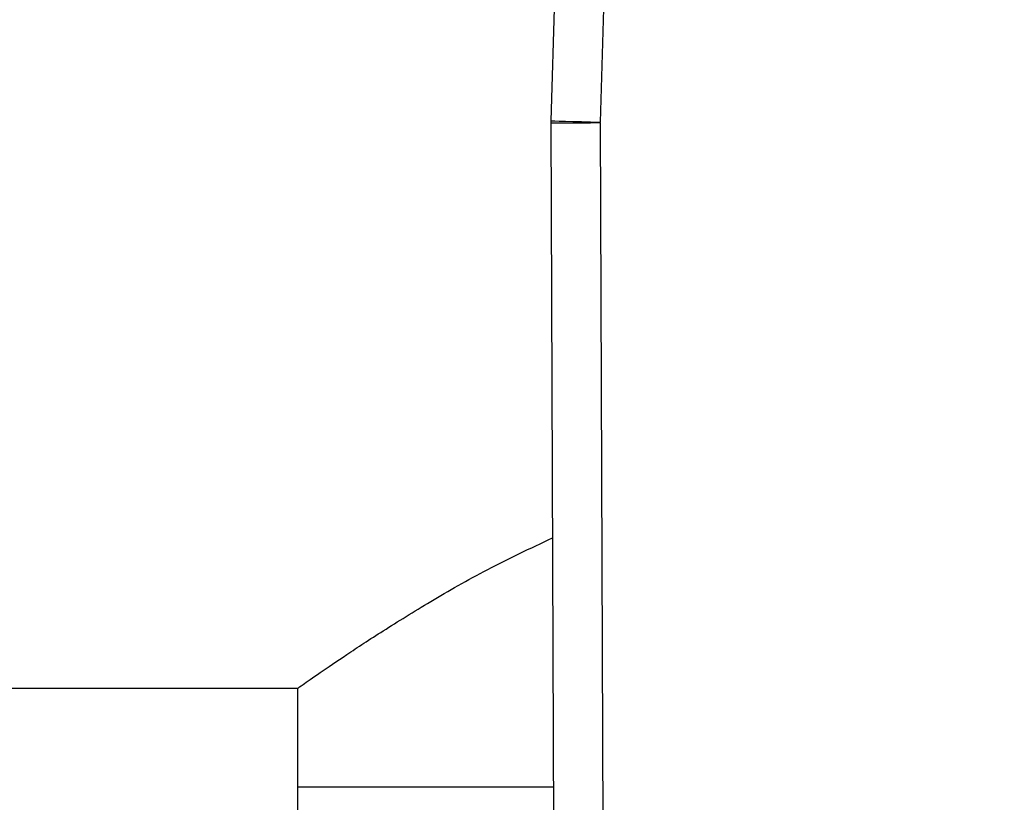
# Model space of a CAD drawing. Extents: x 0.4 to 10.6, y 0.4 to 8.1.
# Drawn here: x 6.9 to 7, y 6.3 to 6.4 of the extents above; entities that cross this region are included whole.
import ezdxf

# ---------------------------------------------------------------- set-up
doc = ezdxf.new("R2010")
doc.units = 0
doc.linetypes.add('SLD-SOLID', pattern=[0])
doc.layers.get('0').update_dxf_attribs({"linetype": 'CONTINUOUS'})
doc.styles.add('SLDTEXTSTYLE0', font='TXT', dxfattribs={"width": 0.75})
doc.dimstyles.new('SLDDIMSTYLE1', dxfattribs={"dimtxt": 0.125, "dimasz": 0.13, "dimexe": 0, "dimexo": 0.0625, "dimgap": 0.03125, "dimtad": 0, "dimtih": 1, "dimtoh": 1, "dimdec": 1, "dimlfac": 18, "dimrnd": 1e-09, "dimzin": 12, "dimtxsty": 'SLDTEXTSTYLE0', "dimsah": 1, "dimcen": 0.09, "dimazin": 3, "dimtfac": 1, "dimtdec": 1, "dimtofl": 0, "dimtmove": 0, "dimatfit": 3, "dimtolj": 1, "dimtzin": 12})

# ---------------------------------------------------------------- blocks, each defined once
blk = doc.blocks.new('_D_9')
at = {"color": 7, "linetype": 'SLD-SOLID'}
for p, q in [((5.996761995669941, 6.5259927020291), (5.996761995669941, 7.330237328252222)), ((8.464234339481036, 5.745837122650055), (8.464234339481035, 7.330237328252223)), ((5.996761995669941, 7.205237328252221), (7.068866218094894, 7.205237328252221)), ((8.464234339481035, 7.205237328252222), (7.392130117056081, 7.205237328252221))]:
    blk.add_line(p, q, dxfattribs=at)
for points in [[(5.996761995669941, 7.205237328252221), (6.12676199566994, 7.185237328252222), (6.12676199566994, 7.225237328252221)], [(8.464234339481035, 7.205237328252222), (8.334234339481034, 7.225237328252222), (8.334234339481034, 7.185237328252223)]]:
    blk.add_solid(points, dxfattribs=at)
at = {"color": 7, "linetype": 'SLD-SOLID', "insert": (7.068866218094895, 7.267152056490394), "char_height": 0.125, "attachment_point": 1, "style": 'SLDTEXTSTYLE0'}
blk.add_mtext('44.4', dxfattribs=at)

msp = doc.modelspace()

# ---------------------------------------------------------------- linework, layer by layer
at = {"color": 7, "linetype": 'SLD-SOLID'}
for p, q in [((6.980990990572604, 6.462541152705193), (6.979048364125102, 6.394548901120448)), ((6.985363627466937, 6.462416194148725), (6.983421001019435, 6.39442394256398)), ((6.979045691563383, 6.394337442822492), (6.97932057431384, 6.319212515116511)), ((6.983420153621816, 6.394353478192805), (6.983421001019435, 6.39442394256398)), ((6.983420153621816, 6.394353478192805), (6.983694971187841, 6.31922868085569)), ((6.349342957054217, 6.34410292980254), (6.956517039223704, 6.34410292980254)), ((6.956517039223704, 6.34410292980254), (6.956517039223704, 6.335354005685672)), ((6.956517039223704, 6.335354005685672), (6.956517039223704, 6.310200897738002)), ((6.956517039223704, 6.335354005685672), (6.979261517218294, 6.335354005685672))]:
    msp.add_line(p, q, dxfattribs=at)
at = {"color": 7, "linetype": 'SLD-SOLID', "flags": 128}
for points in [[(6.983420153621816, 6.394353478192805), (6.982566693851427, 6.394350349340061), (6.981746087034851, 6.394347350856181), (6.980989817252825, 6.394344613110031), (6.980326956762098, 6.394342136101608), (6.979782927491215, 6.394340180568642), (6.979378718827334, 6.394338681326703), (6.97912977948088, 6.394337768744652), (6.979045691563383, 6.394337442822492)], [(6.979048364125102, 6.394548901120448), (6.979132386858168, 6.394546489296458), (6.979381195835757, 6.394539384193352), (6.979785274130773, 6.394527846548857), (6.980329042663928, 6.39451226746957), (6.980991707601357, 6.39449336398424), (6.981747651461222, 6.394471787937192), (6.982567932355638, 6.394448321541612), (6.983421001019435, 6.39442394256398)]]:
    msp.add_lwpolyline(points, dxfattribs=at)
at = {"color": 7, "linetype": 'SLD-SOLID'}
msp.add_arc((6.985607340041856, 6.394361480987321), 0.006561679790029654, 178.3634229582938, 180.2096177688183, dxfattribs=at)
msp.add_open_spline([(6.956517039223704, 6.34410292980254), (6.956613707157119, 6.344171068493721), (6.956810197943359, 6.344309569696038), (6.95837230813767, 6.34539954090083), (6.96078840723367, 6.347043761953929), (6.964085058514454, 6.349211170468796), (6.968288037923083, 6.351804496581279), (6.973259990692049, 6.354683176275631), (6.977210565845629, 6.35654235603572), (6.97918055815354, 6.357469453909831)], degree=3, knots=[0, 0, 0, 0, 0.1357202483586825, 0.2758699536263027, 0.4114883567002378, 0.5504709471498009, 0.6985013803086831, 0.8496548126418427, 1, 1, 1, 1], dxfattribs=at)

# ---------------------------------------------------------------- dimensions: what is measured, and where the dimension line sits
dim = msp.add_linear_dim(base=(5.996761995669941, 7.20523732825222), p1=(8.464234339481036, 5.695837122650055), p2=(5.996761995669941, 6.4759927020291), angle=4.124777733055897e-14, dimstyle='SLDDIMSTYLE1', dxfattribs=at)
dim.commit()
dim.dimension.update_dxf_attribs({"geometry": '_D_9', "text_midpoint": (7.230498167575488, 7.205237328252221), "dimtype": 160})

doc.saveas('drawing.dxf')
